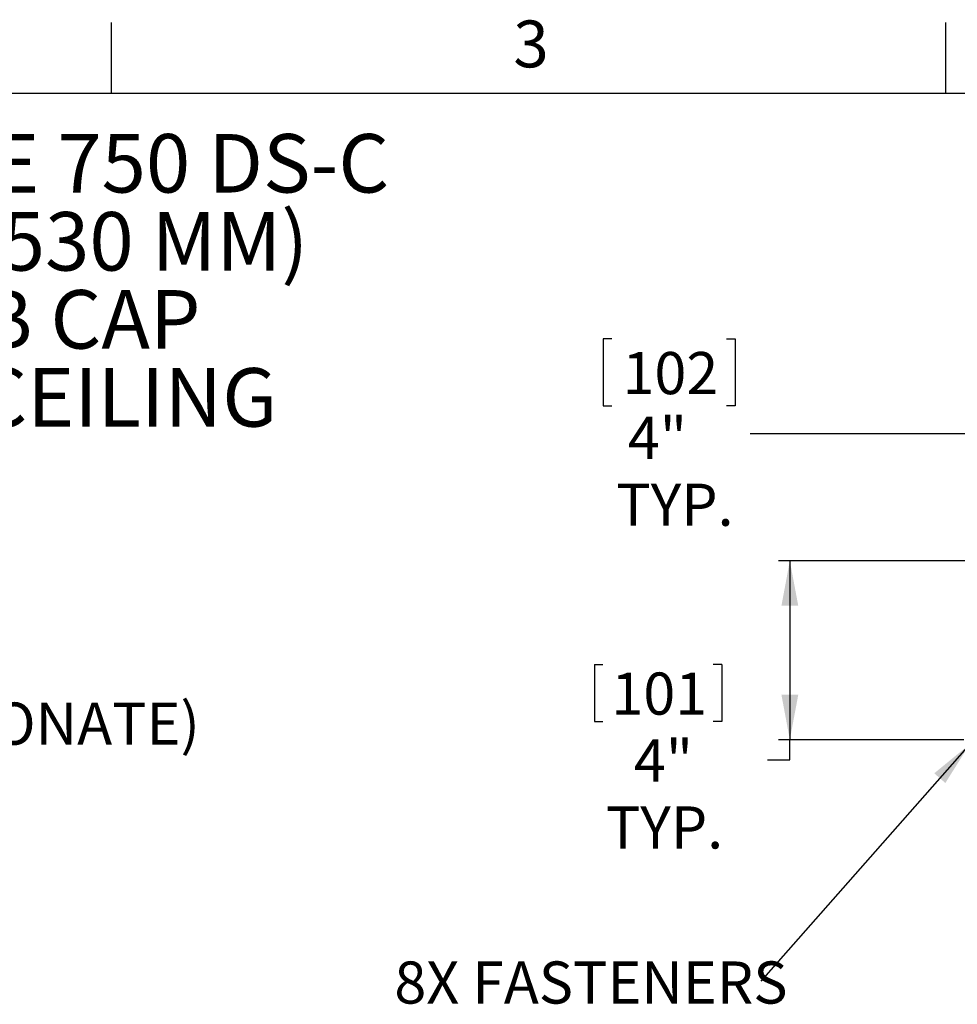
# Model space of a CAD drawing. Extents: x 2 to 154, y 1 to 99.
# Drawn here: x 94 to 115, y 77 to 99 of the extents above; entities that cross this region are included whole.
import ezdxf

# ---------------------------------------------------------------- set-up
doc = ezdxf.new("R2010")
doc.units = 0
doc.header["$MEASUREMENT"] = 0
doc.linetypes.add('SLD-SOLID', pattern=[0])
doc.layers.get('0').update_dxf_attribs({"linetype": 'CONTINUOUS'})
doc.styles.add('SLDTEXTSTYLE0', font='GOTHIC.TTF', dxfattribs={"width": 0.913})
doc.styles.add('SLDTEXTSTYLE1', font='GOTHIC.TTF', dxfattribs={"width": 0.913})
doc.styles.get("Standard").update_dxf_attribs({"font": 'GOTHIC.TTF'})
doc.dimstyles.new('SLDDIMSTYLE0', dxfattribs={"dimtxt": 0.9375, "dimasz": 1, "dimexe": 0, "dimexo": 0.0625, "dimgap": 0.234375, "dimtad": 0, "dimtih": 1, "dimtoh": 1, "dimdec": 1, "dimrnd": 1e-09, "dimzin": 12, "dimtxsty": 'SLDTEXTSTYLE0', "dimsah": 1, "dimcen": 0.09, "dimazin": 3, "dimtfac": 1, "dimtdec": 1, "dimtofl": 0, "dimtmove": 0, "dimatfit": 3, "dimtolj": 1, "dimtzin": 12})
doc.dimstyles.new('SLDDIMSTYLE3', dxfattribs={"dimtxt": 0, "dimasz": 1, "dimexe": 0, "dimexo": 0.0625, "dimgap": 0, "dimtad": 0, "dimtih": 1, "dimtoh": 1, "dimdec": 0, "dimrnd": 1e-09, "dimzin": 0, "dimtxsty": 'STANDARD', "dimsah": 1, "dimcen": 0.09, "dimazin": 3, "dimtfac": 1, "dimtdec": 0, "dimtofl": 0, "dimtmove": 0, "dimatfit": 3, "dimtolj": 1, "dimtzin": 0})

# ---------------------------------------------------------------- blocks, each defined once
blk = doc.blocks.new('SW_NOTE_5')
at = {"color": 0, "linetype": 'CONTINUOUS', "attachment_point": 2, "style": 'SLDTEXTSTYLE1'}
for s, insert, char_height in [('SOLATUBE 750 DS-C', (8.036, 1.663), 1.30208), ('(21 IN / 530 MM)', (8.061, -0.073), 1.30208), ('CURB CAP ', (7.995, -1.809), 1.3021), ('HARD CEILING', (8.017, -3.545), 1.30208)]:
    blk.add_mtext(s, dxfattribs=dict(at, insert=insert, char_height=char_height))
blk = doc.blocks.new('SW_NOTE_11')
at = {"color": 0, "linetype": 'CONTINUOUS', "char_height": 0.9375, "attachment_point": 1, "style": 'SLDTEXTSTYLE0'}
for s, insert in [('OPTIONAL INNER DOME', (0.024, 0.434)), ('(ACRY;IC OR POLYCARBONATE)', (0.024, -0.816))]:
    blk.add_mtext(s, dxfattribs=dict(at, insert=insert))
blk = doc.blocks.new('_D_10')
at = {"color": 7, "linetype": 'SLD-SOLID'}
for p, q in [((115.317, 86.768), (111.09, 86.768)), ((111.34, 86.768), (111.34, 82.789)), ((106.991, 84.463), (106.991, 83.197)), ((106.991, 84.463), (107.181, 84.463)), ((109.828, 84.463), (109.638, 84.463)), ((109.828, 84.463), (109.828, 83.197)), ((106.991, 83.197), (107.181, 83.197)), ((109.828, 83.197), (109.638, 83.197)), ((115.213, 82.789), (111.09, 82.789)), ((111.34, 82.341), (111.34, 82.789)), ((110.84, 82.341), (111.34, 82.341))]:
    blk.add_line(p, q, dxfattribs=at)
for points in [[(111.34, 86.768), (111.153, 85.768), (111.528, 85.768)], [(111.34, 82.789), (111.528, 83.789), (111.153, 83.789)]]:
    blk.add_solid(points, dxfattribs=at)
at = {"color": 7, "linetype": 'SLD-SOLID', "char_height": 0.9375, "attachment_point": 1, "style": 'SLDTEXTSTYLE0'}
for s, insert in [('101', (107.371, 84.283)), ('4"', (107.87, 82.794)), ('TYP.', (107.247, 81.305))]:
    blk.add_mtext(s, dxfattribs=dict(at, insert=insert))
blk = doc.blocks.new('_D_11')
at = {"color": 7, "linetype": 'SLD-SOLID'}
for p, q in [((107.38, 91.706), (107.19, 91.706)), ((107.19, 91.706), (107.19, 90.217)), ((109.933, 91.706), (110.123, 91.706)), ((110.123, 91.706), (110.123, 90.217)), ((107.19, 90.217), (107.38, 90.217)), ((110.123, 90.217), (109.933, 90.217)), ((115.411, 86.862), (115.411, 89.842)), ((119.443, 86.691), (119.443, 89.842)), ((115.411, 89.592), (110.456, 89.592)), ((119.443, 89.592), (115.411, 89.592))]:
    blk.add_line(p, q, dxfattribs=at)
for points in [[(115.411, 89.592), (116.411, 89.404), (116.411, 89.779)], [(119.443, 89.592), (118.443, 89.779), (118.443, 89.404)]]:
    blk.add_solid(points, dxfattribs=at)
at = {"color": 7, "linetype": 'SLD-SOLID', "char_height": 0.9375, "attachment_point": 1, "style": 'SLDTEXTSTYLE0'}
for s, insert in [('102', (107.618, 91.414, -35.345)), ('4"', (107.736, 89.974, -35.345)), ('TYP.', (107.478, 88.485, -35.345))]:
    blk.add_mtext(s, dxfattribs=dict(at, insert=insert))
blk = doc.blocks.new('SW_NOTE_29')
at = {"color": 0, "linetype": 'CONTINUOUS', "insert": (-8.15, 0.441), "char_height": 0.9375, "attachment_point": 1, "style": 'SLDTEXTSTYLE0'}
blk.add_mtext('8X FASTENERS', dxfattribs=at)

msp = doc.modelspace()

# ---------------------------------------------------------------- linework, layer by layer
at = {"color": 7, "linetype": 'SLD-SOLID'}
for p, q in [((96.247, 97.171), (96.247, 98.746)), ((114.81, 97.171), (114.81, 98.746)), ((3.435, 97.171), (151.935, 97.171))]:
    msp.add_line(p, q, dxfattribs=at)

# ---------------------------------------------------------------- block references
at = {"color": 7, "linetype": 'CONTINUOUS'}
for name, p in [('SW_NOTE_5', (86.011, 94.601)), ('SW_NOTE_11', (79.812, 84.431)), ('SW_NOTE_29', (110.692, 77.414))]:
    msp.add_blockref(name, p, dxfattribs=at)

# ---------------------------------------------------------------- texts
at = {"color": 7, "linetype": 'CONTINUOUS', "insert": (105.187, 98.789), "char_height": 1.042, "attachment_point": 1, "style": 'SLDTEXTSTYLE0'}
msp.add_mtext('3', dxfattribs=at)

# ---------------------------------------------------------------- dimensions: what is measured, and where the dimension line sits
at = {"color": 7, "linetype": 'SLD-SOLID'}
dim = msp.add_linear_dim(base=(115.411, 89.592), p1=(119.443, 86.566), p2=(115.411, 86.737), text='<>\\PTYP.', dimstyle='SLDDIMSTYLE0', dxfattribs=at)
dim.commit()
dim.dimension.update_dxf_attribs({"geometry": '_D_11', "text_midpoint": (108.657, 89.592), "dimtype": 160})
dim = msp.add_linear_dim(base=(111.34, 82.789), p1=(115.442, 86.768), p2=(115.338, 82.789), angle=90, text='<>\\PTYP.', dimstyle='SLDDIMSTYLE0', dxfattribs=at)
dim.commit()
dim.dimension.update_dxf_attribs({"geometry": '_D_10', "text_midpoint": (111.34, 82.341), "dimtype": 160})

# ---------------------------------------------------------------- leaders
at = {"color": 7, "linetype": 'CONTINUOUS'}
msp.add_leader([(115.338, 82.683), (110.692, 77.414)], dimstyle='SLDDIMSTYLE3', dxfattribs=at)

doc.saveas('drawing.dxf')
